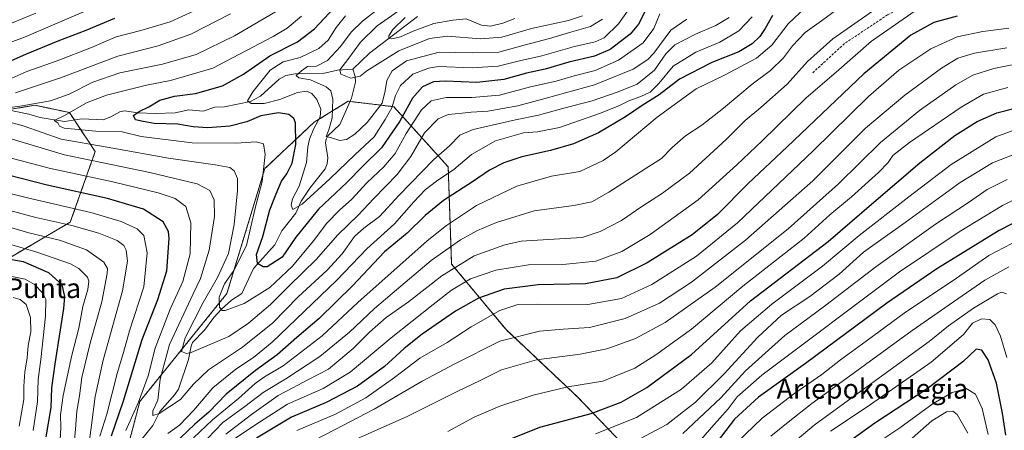
# Model space of a CAD drawing. Units: metres. Extents: x 587491 to 589785, y 4777584 to 4779919.
# Drawn here: x 588580 to 588979, y 4778651 to 4778817 of the extents above; entities that cross this region are included whole.
import ezdxf
from ezdxf.enums import TextEntityAlignment as Align

# ---------------------------------------------------------------- set-up
doc = ezdxf.new("R2010")
doc.units = ezdxf.units.M
doc.header["$MEASUREMENT"] = 0
doc.linetypes.add('TRAZOS', pattern=[0.75, 0.5, -0.25])
doc.linetypes.add('TRAZOSX2', pattern=[1.5, 1, -0.5])
for name, color, linetype, lineweight in [('Arbolado forestal', 92, 'TRAZOS', 0), ('Arbolado forestal CxS', 92, 'Continuous', 0), ('Corriente natural lineal', 142, 'Continuous', 13), ('Curva de nivel maestra', 36, 'Continuous', 30), ('Curva de nivel normal', 36, 'Continuous', 0), ('Senda', 19, 'TRAZOSX2', 0), ('Texto cartográfico', 19, 'Continuous', 0)]:
    doc.layers.add(name, color=color, linetype=linetype, lineweight=lineweight)
doc.styles.add('Arial', font='txt', dxfattribs={"height": 0.2})

# ---------------------------------------------------------------- blocks, each defined once
blk = doc.blocks.new('*U151')
at = {"layer": 'Arbolado forestal CxS', "color": 92, "linetype": 'Continuous', "lineweight": 0}
for points in [[(588830.53, 4778638.72, 539.17), (588806.33, 4778663.96, 521.22), (588777.19, 4778691.4, 508.85), (588755.1, 4778717.99, 489.04), (588753.73, 4778757.37, 468.34), (588731.65, 4778781.76, 444.84), (588725.17, 4778782.53, 438.98), (588713.16, 4778783.97, 435.94), (588699.32, 4778775.46, 444.92), (588679.31, 4778756.66, 454.83), (588663.92, 4778706.04, 454.03), (588628.58, 4778662.28, 469.37), (588606.88, 4778579.95, 497.54)], [(588122.42, 4778460.69, 745.91), (588183.01, 4778479.19, 719.48), (588248.64, 4778496.02, 696.46), (588300.47, 4778533.13, 669.07), (588333.02, 4778561.68, 646.37), (588380, 4778601.29, 615.64), (588453.63, 4778649.32, 564.66), (588524.75, 4778690.64, 523.42), (588600.36, 4778734.96, 484.03), (588610.45, 4778763.56, 462.03), (588599.99, 4778779.41, 454.8), (588589.86, 4778781.52, 458.6), (588585.94, 4778782.34, 459.72), (588534.57, 4778773.77, 467.79), (588497.31, 4778759.11, 484.09), (588462.14, 4778734.33, 497.68), (588445.53, 4778711.4, 514.7), (588408.51, 4778694.58, 531.4), (588379.9, 4778662.61, 560.16), (588292.39, 4778628.95, 609.52), (588241.91, 4778605.4, 635.31), (588209.93, 4778583.52, 649.33), (588176.28, 4778568.38, 663.9), (588144.3, 4778559.96, 677.5)]]:
    blk.add_polyline3d(points, dxfattribs=at)
blk = doc.blocks.new('*U212')
at = {"layer": 'Curva de nivel maestra', "color": 36, "linetype": 'Continuous', "lineweight": 30}
blk.add_polyline3d([(588775.78, 4778645.74, 525), (588790.85, 4778651.89, 525), (588811.78, 4778657.46, 525), (588823.98, 4778661.94, 525), (588834.31, 4778667.88, 525), (588852.5, 4778681.35, 525), (588876.4, 4778703.06, 525), (588907.94, 4778727.17, 525), (588926.43, 4778743.11, 525), (588945.08, 4778759.01, 525), (588959.38, 4778770.09, 525), (588968.42, 4778775.82, 525), (588976.38, 4778779.21, 525), (588990.16, 4778782.76, 525)], dxfattribs=at)

msp = doc.modelspace()

# ---------------------------------------------------------------- linework, layer by layer
at = {"layer": 'Arbolado forestal', "color": 92, "linetype": 'TRAZOS', "lineweight": 0}
for points in [[(588524.75, 4778690.64, 523.42), (588600.36, 4778734.96, 484.03), (588610.45, 4778763.56, 462.03), (588602, 4778776.37, 453.89), (588599.99, 4778779.42, 454.8), (588589.86, 4778781.52, 458.6), (588585.94, 4778782.34, 459.72), (588561.18, 4778778.21, 461.95)], [(588830.53, 4778638.72, 539.17), (588806.33, 4778663.96, 521.22), (588777.19, 4778691.4, 508.85), (588755.1, 4778717.99, 489.04), (588753.73, 4778757.37, 468.34), (588731.65, 4778781.76, 444.84), (588725.17, 4778782.53, 438.98), (588713.9, 4778783.88, 435.92), (588713.16, 4778783.97, 435.94), (588699.32, 4778775.46, 444.92), (588679.31, 4778756.66, 454.83), (588663.92, 4778706.04, 454.03), (588628.58, 4778662.28, 469.37), (588606.88, 4778579.95, 497.54)]]:
    msp.add_polyline3d(points, dxfattribs=at)
at = {"layer": 'Arbolado forestal CxS', "color": 92, "linetype": 'Continuous', "lineweight": 0}
for points in [[(588144.3, 4778559.96, 677.5), (588176.28, 4778568.38, 663.9), (588209.93, 4778583.52, 649.33), (588241.91, 4778605.4, 635.31), (588292.39, 4778628.95, 609.52), (588379.9, 4778662.61, 560.16), (588408.51, 4778694.58, 531.4), (588445.53, 4778711.4, 514.7), (588462.14, 4778734.33, 497.68), (588497.31, 4778759.11, 484.09), (588534.57, 4778773.77, 467.79), (588585.94, 4778782.34, 459.72), (588589.86, 4778781.52, 458.6), (588599.99, 4778779.41, 454.8), (588610.45, 4778763.56, 462.03), (588600.36, 4778734.96, 484.03), (588524.75, 4778690.64, 523.42), (588453.63, 4778649.32, 564.66), (588380, 4778601.29, 615.64), (588333.02, 4778561.68, 646.37), (588300.47, 4778533.13, 669.07), (588248.64, 4778496.02, 696.46), (588183.01, 4778479.19, 719.48), (588122.42, 4778460.69, 745.91)], [(588606.88, 4778579.95, 497.54), (588628.58, 4778662.28, 469.37), (588663.92, 4778706.04, 454.03), (588679.31, 4778756.66, 454.83), (588699.32, 4778775.46, 444.92), (588713.16, 4778783.97, 435.94), (588725.17, 4778782.53, 438.98), (588731.65, 4778781.76, 444.84), (588753.73, 4778757.37, 468.34), (588755.1, 4778717.99, 489.04), (588777.19, 4778691.4, 508.85), (588806.33, 4778663.96, 521.22), (588830.53, 4778638.72, 539.17)]]:
    msp.add_polyline3d(points, dxfattribs=at)
at = {"layer": 'Corriente natural lineal', "color": 142, "linetype": 'Continuous', "lineweight": 13}
for points in [[(588715, 4778797, 433.67), (588721.73, 4778803.44, 432.71), (588741.3, 4778818.27, 428.43)], [(588575.02, 4778780.45, 459.45), (588583.54, 4778778.76, 458.67), (588588.16, 4778777.39, 457.64), (588598, 4778775.79, 454.53), (588605.05, 4778776.81, 453.54), (588613.72, 4778776.41, 453.54), (588616.8, 4778777.6, 453), (588620.45, 4778779.68, 451.65), (588622.3, 4778780.1, 451.18), (588627.72, 4778779.23, 449.65), (588634.99, 4778778.98, 448.77), (588642.91, 4778779.25, 448.18), (588648.43, 4778780.42, 447.89), (588654.24, 4778779.93, 447.12), (588659.05, 4778781.62, 447.04), (588662.88, 4778781.76, 446.9), (588673.55, 4778783.91, 444.12), (588677.52, 4778786, 442.87), (588685.06, 4778792.85, 441.43), (588687.89, 4778794.47, 440.72), (588691.65, 4778795.03, 440.69), (588702.89, 4778795.25, 438.36), (588708.79, 4778796.63, 435.81), (588715, 4778797, 433.67)], [(588628.13, 4778645.45, 469.51), (588633.8, 4778652.54, 467.09), (588636.67, 4778658.19, 465.23), (588642.83, 4778665.07, 463.91), (588644.31, 4778667.29, 463.32), (588648.35, 4778679.28, 460.63), (588649.35, 4778684.68, 459.57), (588649.98, 4778686.18, 459.56), (588654.77, 4778691.12, 458.36), (588658.54, 4778696.26, 456.64), (588661.69, 4778699.67, 455.15), (588665.8, 4778703.35, 453.85), (588670, 4778706.01, 452.9), (588674.65, 4778716.18, 450.93), (588683.34, 4778725.8, 448.15), (588686.19, 4778731.45, 447.73), (588691.84, 4778738.54, 445.43), (588694.11, 4778743.49, 444.57), (588697.54, 4778748.78, 443.75), (588703.85, 4778756.56, 443.46), (588704.57, 4778758.53, 442.72), (588704.81, 4778761.02, 441.94), (588703.96, 4778767.07, 440.39), (588704.14, 4778768.62, 440.08), (588704.9, 4778769.9, 440.17), (588709.78, 4778774.58, 439.3), (588714.5, 4778785.21, 435.86), (588716.13, 4778791.73, 434.9), (588715.95, 4778793.95, 434.51), (588715, 4778797, 433.67)]]:
    msp.add_polyline3d(points, dxfattribs=at)
at = {"layer": 'Curva de nivel maestra', "color": 36, "linetype": 'Continuous', "lineweight": 30}
for points in [[(588834.58, 4778822.35, 450), (588830.99, 4778815.16, 450), (588827.63, 4778811.11, 450), (588819.5, 4778804.91, 450), (588813.11, 4778802.18, 450), (588802.73, 4778799.75, 450), (588793.12, 4778796.95, 450), (588785.5, 4778795.41, 450), (588776.27, 4778792.78, 450), (588765.32, 4778791.52, 450), (588752.64, 4778792.06, 450), (588747.74, 4778791.83, 450), (588743.34, 4778789.84, 450), (588739.27, 4778785.19, 450), (588734.12, 4778775.86, 450), (588726.66, 4778765.06, 450), (588719.04, 4778757.65, 450), (588712.57, 4778751.06, 450), (588701.1, 4778740.2, 450), (588691.9, 4778728.87, 450), (588686.38, 4778720.78, 450), (588680.3, 4778716.84, 450), (588678.63, 4778716.86, 450), (588676.36, 4778718.26, 450), (588675.89, 4778721.79, 450), (588678.55, 4778729.19, 450), (588681.39, 4778739.92, 450), (588683.9, 4778746.38, 450), (588686.04, 4778751.53, 450), (588688.3, 4778754.55, 450), (588690.36, 4778758.89, 450), (588691.83, 4778766.46, 450), (588691.72, 4778775.28, 450), (588691.02, 4778777, 450), (588689, 4778778.63, 450), (588684.9, 4778779.33, 450), (588677.7, 4778778, 450), (588672.01, 4778775.62, 450), (588665.06, 4778773.8, 450), (588656.17, 4778773.23, 450), (588650.28, 4778773.61, 450), (588643.93, 4778774.66, 450), (588634.44, 4778774.96, 450), (588629.88, 4778775.73, 450), (588626.81, 4778776.46, 450), (588626.07, 4778778.15, 450), (588628.34, 4778779.87, 450), (588632.29, 4778781.68, 450), (588636.68, 4778784.37, 450), (588642.68, 4778786, 450), (588651.13, 4778787.08, 450), (588662.08, 4778790.25, 450), (588670.65, 4778795, 450), (588681.4, 4778802.42, 450), (588692.5, 4778808, 450), (588699.52, 4778813.35, 450), (588707.42, 4778821.82, 450)], [(588574.05, 4778799.36, 475), (588582.28, 4778803.02, 475), (588595.38, 4778808.43, 475), (588606.78, 4778812.79, 475), (588618.37, 4778817.7, 475)], [(588885.32, 4778818.67, 475), (588882.34, 4778813.45, 475), (588880.14, 4778810.19, 475), (588877.11, 4778807.25, 475), (588871.62, 4778804.04, 475), (588860.72, 4778799.63, 475), (588847.65, 4778792.94, 475), (588839.3, 4778786.63, 475), (588832.44, 4778782.2, 475), (588825.68, 4778777.6, 475), (588814.75, 4778771.18, 475), (588804.64, 4778766.74, 475), (588795.25, 4778764.04, 475), (588783.64, 4778761.45, 475), (588776.32, 4778758.97, 475), (588770.47, 4778756.02, 475), (588763.6, 4778751.33, 475), (588751.87, 4778743.72, 475), (588744.41, 4778737.66, 475), (588737.07, 4778730.53, 475), (588727.82, 4778722.9, 475), (588714.83, 4778709.14, 475), (588701.39, 4778695.89, 475), (588692.29, 4778688.21, 475), (588684.36, 4778681.16, 475), (588675.5, 4778674.83, 475), (588663.67, 4778665.18, 475), (588656.6, 4778657.89, 475), (588650.88, 4778653.04, 475), (588642.24, 4778644.82, 475)], [(588960.23, 4778818.52, 500), (588950.78, 4778815.84, 500), (588941.53, 4778810.71, 500), (588922.44, 4778795.1, 500), (588891.31, 4778765.46, 500), (588875.53, 4778750.58, 500), (588863.08, 4778738.01, 500), (588852.75, 4778729.84, 500), (588834.53, 4778718.43, 500), (588822.2, 4778712.41, 500), (588809.5, 4778709.97, 500), (588790.19, 4778709.51, 500), (588776.46, 4778707.77, 500), (588766.05, 4778704.2, 500), (588756.65, 4778698.88, 500), (588743.22, 4778689.58, 500), (588735.8, 4778683.74, 500), (588727.82, 4778676.48, 500), (588716.98, 4778668.46, 500), (588704.16, 4778661.79, 500), (588690.07, 4778655.94, 500), (588675.87, 4778647.34, 500)], [(588617.06, 4778648.38, 475), (588621.92, 4778662.53, 475), (588629.53, 4778687.37, 475), (588635.91, 4778703.54, 475), (588639.48, 4778715.2, 475), (588640.47, 4778728.32, 475), (588640.15, 4778731.23, 475), (588637.98, 4778735.07, 475), (588630, 4778740.17, 475), (588615.39, 4778744.53, 475), (588591.01, 4778749.96, 475), (588575.19, 4778754.07, 475)], [(588987.4, 4778736.73, 550), (588977.39, 4778731.56, 550), (588952.1, 4778715.97, 550), (588931.81, 4778702.12, 550), (588898.72, 4778677.7, 550), (588879.62, 4778664.03, 550), (588869.94, 4778655.1, 550), (588861.1, 4778643.59, 550)], [(588590.61, 4778647.98, 500), (588592.58, 4778659.76, 500), (588592.9, 4778667.85, 500), (588594.16, 4778677.56, 500), (588597.69, 4778699.96, 500), (588598.1, 4778704.78, 500), (588597.11, 4778709.57, 500), (588591.59, 4778714.44, 500), (588581.39, 4778718.91, 500), (588566.82, 4778721.34, 500)], [(588980.01, 4778648.61, 575), (588978.75, 4778657.58, 575), (588976.27, 4778669.67, 575), (588972.87, 4778679.12, 575), (588970.34, 4778683.08, 575), (588967.96, 4778683.43, 575), (588962.58, 4778678.34, 575), (588948.09, 4778667.38, 575), (588926.82, 4778653.47, 575), (588914.25, 4778644.42, 575)]]:
    msp.add_polyline3d(points, dxfattribs=at)
at = {"layer": 'Curva de nivel normal', "color": 36, "linetype": 'Continuous', "lineweight": 0}
for points in [[(588829.73, 4778825.19, 445), (588822.85, 4778815.31, 445), (588817.02, 4778809.66, 445), (588813.32, 4778807.99, 445), (588804.99, 4778806.14, 445), (588791.72, 4778802.41, 445), (588782.6, 4778800.34, 445), (588774.06, 4778798.17, 445), (588763.45, 4778797.48, 445), (588749.84, 4778797.99, 445), (588745.77, 4778797.37, 445), (588739.38, 4778794.91, 445), (588734.35, 4778790.4, 445), (588732.38, 4778786.24, 445), (588730.84, 4778781.28, 445), (588728.12, 4778776.51, 445), (588723.66, 4778769.54, 445), (588716, 4778762.37, 445), (588705.69, 4778752.45, 445), (588694.45, 4778742.24, 445), (588690.61, 4778740.15, 445), (588689.97, 4778741.8, 445), (588690.58, 4778744.45, 445), (588693.23, 4778749.53, 445), (588696.23, 4778759.2, 445), (588696.82, 4778765.53, 445), (588697.4, 4778768.62, 445), (588699.17, 4778772.89, 445), (588701.79, 4778777.64, 445), (588702.09, 4778780.78, 445), (588700.35, 4778784.69, 445), (588698.33, 4778787.05, 445), (588696.2, 4778788.07, 445), (588692.58, 4778787.54, 445), (588685.35, 4778784.65, 445), (588678.99, 4778783.1, 445), (588673.82, 4778783.01, 445), (588672.32, 4778784.07, 445), (588674.4, 4778787.8, 445), (588681.47, 4778796.52, 445), (588686.81, 4778800, 445), (588693.61, 4778801.72, 445), (588701.24, 4778805.32, 445), (588705.01, 4778808.78, 445), (588708.26, 4778813.92, 445), (588712.04, 4778818.58, 445)], [(588559.02, 4778801.52, 480), (588581.75, 4778810, 480), (588612.12, 4778822.91, 480)], [(588685.22, 4778821.11, 460), (588667.02, 4778810.52, 460), (588651.5, 4778802.91, 460), (588637.75, 4778799.01, 460), (588620.43, 4778795.43, 460), (588609.51, 4778791.71, 460), (588599.95, 4778786.86, 460), (588592.3, 4778784.14, 460), (588580.85, 4778782.14, 460), (588571.98, 4778780.9, 460)], [(588898.91, 4778822.16, 480), (588891.73, 4778815.39, 480), (588885.02, 4778806.71, 480), (588878.84, 4778801.4, 480), (588865.92, 4778794.54, 480), (588854.31, 4778789.05, 480), (588838.52, 4778777.49, 480), (588821.81, 4778763.48, 480), (588816.59, 4778759.96, 480), (588807.19, 4778755.54, 480), (588795.6, 4778753.56, 480), (588781.58, 4778749.54, 480), (588765.2, 4778741.66, 480), (588753.01, 4778733.61, 480), (588745.13, 4778727.36, 480), (588717, 4778702.33, 480), (588702.55, 4778688.93, 480), (588686.78, 4778676.77, 480), (588679.16, 4778672.27, 480), (588675.34, 4778669.54, 480), (588668.64, 4778663.54, 480), (588658.09, 4778654.8, 480), (588650.38, 4778647.57, 480)], [(588913.85, 4778822.86, 485), (588905.27, 4778816.52, 485), (588898.6, 4778811.86, 485), (588893.49, 4778806.45, 485), (588889.82, 4778801.56, 485), (588884.5, 4778796.45, 485), (588877.03, 4778790.86, 485), (588865.52, 4778781.14, 485), (588856.62, 4778774.29, 485), (588849.99, 4778769.99, 485), (588844.56, 4778765.25, 485), (588840.31, 4778760.71, 485), (588833.64, 4778756.61, 485), (588818.98, 4778747.05, 485), (588811.99, 4778743.26, 485), (588804.65, 4778741.77, 485), (588788.64, 4778739.53, 485), (588773.27, 4778734.83, 485), (588765.6, 4778731.53, 485), (588758.69, 4778727.78, 485), (588746.84, 4778719.43, 485), (588732.78, 4778707.55, 485), (588723.77, 4778700.02, 485), (588713.63, 4778690.39, 485), (588701.6, 4778680.49, 485), (588687.79, 4778671.39, 485), (588678.61, 4778665.9, 485), (588671.19, 4778660.28, 485), (588662.22, 4778653.76, 485), (588652.97, 4778644.04, 485)], [(588927.69, 4778821.73, 490), (588909.88, 4778809.31, 490), (588899.54, 4778800.05, 490), (588891.3, 4778790.95, 490), (588880.63, 4778781.46, 490), (588874.2, 4778776.17, 490), (588866.57, 4778768.44, 490), (588851.71, 4778754.88, 490), (588840.64, 4778746.64, 490), (588832.31, 4778741.33, 490), (588824.07, 4778735.66, 490), (588815.35, 4778731.15, 490), (588808.05, 4778728.8, 490), (588798.87, 4778728.18, 490), (588783.29, 4778727.25, 490), (588776.75, 4778725.76, 490), (588764.28, 4778721.37, 490), (588751.17, 4778713.24, 490), (588737.62, 4778702.63, 490), (588728.52, 4778696.31, 490), (588721.74, 4778690.31, 490), (588715.21, 4778683.68, 490), (588705.12, 4778675.39, 490), (588696.69, 4778671, 490), (588690.62, 4778667.81, 490), (588684.66, 4778664.74, 490), (588673.95, 4778656.97, 490), (588663.5, 4778648.95, 490)], [(588816.4, 4778817.23, 440), (588811.44, 4778814.28, 440), (588802.89, 4778811.87, 440), (588794.77, 4778809.38, 440), (588784.52, 4778806.75, 440), (588774.32, 4778803.92, 440), (588763.65, 4778803.54, 440), (588750.1, 4778803.84, 440), (588736.8, 4778800.31, 440), (588730.93, 4778796.24, 440), (588728.84, 4778792.38, 440), (588728.2, 4778788.24, 440), (588726.98, 4778783.24, 440), (588720.89, 4778775.36, 440), (588715.89, 4778770.58, 440), (588712.48, 4778768.48, 440), (588709.7, 4778768.12, 440), (588706.42, 4778769.16, 440), (588704.15, 4778769.74, 440), (588705.27, 4778772.36, 440), (588706.67, 4778777.2, 440), (588706.85, 4778784.86, 440), (588706.14, 4778788.15, 440), (588704.13, 4778789.84, 440), (588697.79, 4778792.59, 440), (588693.16, 4778793.51, 440), (588691.98, 4778794.41, 440), (588694.16, 4778796.24, 440), (588696.66, 4778798.01, 440), (588700.33, 4778798.22, 440), (588704.68, 4778800.46, 440), (588710.05, 4778806.13, 440), (588714.34, 4778811.92, 440), (588718.96, 4778816.44, 440), (588725.52, 4778821.5, 440)], [(588808.2, 4778818.62, 435), (588802.58, 4778816.75, 435), (588787.49, 4778813.47, 435), (588775.45, 4778810, 435), (588766.9, 4778809.3, 435), (588753.41, 4778810.29, 435), (588746.07, 4778809.36, 435), (588733.66, 4778804.42, 435), (588720.66, 4778796.27, 435), (588718, 4778794.18, 435), (588714.18, 4778793.32, 435), (588710.19, 4778795, 435), (588709.76, 4778796.71, 435), (588713, 4778800.86, 435), (588718.14, 4778807.9, 435), (588724.93, 4778814.56, 435), (588735.18, 4778821.72, 435)], [(588571.95, 4778813.78, 485), (588586.42, 4778819.72, 485)], [(588650.35, 4778820.44, 470), (588640.94, 4778816.19, 470), (588629.04, 4778812.66, 470), (588618.93, 4778810.11, 470), (588608.97, 4778805.77, 470), (588594.96, 4778800.3, 470), (588582.77, 4778796.03, 470), (588574.21, 4778792.19, 470)], [(588574.84, 4778775.71, 460), (588581.21, 4778773.97, 460), (588596.69, 4778768.54, 460), (588617.67, 4778764.91, 460), (588640.19, 4778760.85, 460), (588659.18, 4778758.22, 460), (588665.09, 4778757.16, 460), (588666.86, 4778755.74, 460), (588668.26, 4778752.71, 460), (588668.27, 4778747.79, 460), (588666.9, 4778733.98, 460), (588664.54, 4778722.3, 460), (588660.14, 4778712.54, 460), (588654.26, 4778702.42, 460), (588647.04, 4778688.06, 460), (588645.53, 4778682.56, 460), (588647.51, 4778681.75, 460), (588649.41, 4778682.08, 460), (588657.65, 4778685.6, 460), (588664.67, 4778688.57, 460), (588672.67, 4778694.04, 460), (588681.58, 4778701.62, 460), (588689.14, 4778709.17, 460), (588700.18, 4778719.87, 460), (588708.99, 4778729.87, 460), (588717.16, 4778737.74, 460), (588723.61, 4778744.54, 460), (588733, 4778754.21, 460), (588738.62, 4778761.6, 460), (588744.14, 4778771.16, 460), (588749.7, 4778776.9, 460), (588753.7, 4778778.62, 460), (588759.42, 4778779.09, 460), (588762.99, 4778779.51, 460), (588769.81, 4778779.88, 460), (588782.04, 4778782.13, 460), (588793.45, 4778785.22, 460), (588813.06, 4778790.67, 460), (588828.78, 4778797, 460), (588834.81, 4778800.91, 460), (588837.18, 4778803.4, 460), (588844.11, 4778812.76, 460), (588850.64, 4778817.23, 460)], [(588576.72, 4778768.64, 465), (588598, 4778762.29, 465), (588632.58, 4778755.13, 465), (588651.83, 4778750.54, 465), (588657.04, 4778747.85, 465), (588658.75, 4778744.02, 465), (588658.85, 4778737.27, 465), (588656.76, 4778723.62, 465), (588653.17, 4778712.12, 465), (588650.19, 4778705.95, 465), (588640.57, 4778685.36, 465), (588636.81, 4778671.32, 465), (588635.88, 4778662.83, 465), (588633.8, 4778658.54, 465), (588633.83, 4778656.54, 465), (588636.48, 4778657.38, 465), (588645.06, 4778663.12, 465), (588650.34, 4778669.3, 465), (588656.46, 4778675.16, 465), (588670.28, 4778684.22, 465), (588682.53, 4778694.21, 465), (588692.88, 4778704.65, 465), (588704.6, 4778715.5, 465), (588710.66, 4778722.18, 465), (588715.72, 4778729.1, 465), (588719.42, 4778732.54, 465), (588725.82, 4778737.2, 465), (588733.81, 4778745.87, 465), (588747.76, 4778760.2, 465), (588754.3, 4778765.94, 465), (588758.49, 4778770.21, 465), (588763.87, 4778772.58, 465), (588773.37, 4778774.68, 465), (588780.99, 4778776.48, 465), (588790.32, 4778778.27, 465), (588800.65, 4778781.14, 465), (588812.18, 4778784.09, 465), (588822.74, 4778787.78, 465), (588830.45, 4778790.85, 465), (588837.44, 4778796.52, 465), (588841.99, 4778803.22, 465), (588845.66, 4778806.88, 465), (588854.05, 4778811.16, 465), (588862.28, 4778814.68, 465), (588867.72, 4778817.87, 465)], [(588665.32, 4778819.4, 465), (588649.26, 4778811.12, 465), (588635.99, 4778806.44, 465), (588619.68, 4778802.18, 465), (588596.35, 4778793.45, 465), (588578.18, 4778787.41, 465)], [(588839.55, 4778819.35, 455), (588837.16, 4778813.5, 455), (588832.8, 4778807.7, 455), (588822.82, 4778800.62, 455), (588813.33, 4778796.48, 455), (588804.82, 4778794.24, 455), (588797.55, 4778792.13, 455), (588787.18, 4778789.78, 455), (588774.51, 4778786.49, 455), (588763.26, 4778785.47, 455), (588752.9, 4778785.44, 455), (588746.84, 4778784.17, 455), (588742.94, 4778780.54, 455), (588736.7, 4778770.87, 455), (588732.23, 4778762.79, 455), (588727.65, 4778757.36, 455), (588720.66, 4778750.87, 455), (588714.58, 4778744.22, 455), (588709.67, 4778739.84, 455), (588704.51, 4778734.52, 455), (588699.05, 4778727.32, 455), (588690.5, 4778717.05, 455), (588681.28, 4778708.46, 455), (588670.87, 4778702.03, 455), (588663.26, 4778699.08, 455), (588662, 4778699.15, 455), (588660.89, 4778700.54, 455), (588660.76, 4778704.54, 455), (588662.98, 4778709.92, 455), (588666.75, 4778715.37, 455), (588671.82, 4778725.56, 455), (588675.36, 4778740.58, 455), (588678.27, 4778751.39, 455), (588679.49, 4778762.37, 455), (588678.74, 4778766.65, 455), (588675.8, 4778767.56, 455), (588667.67, 4778766.94, 455), (588649.83, 4778767.12, 455), (588629.18, 4778769.71, 455), (588621.4, 4778771.6, 455), (588610.68, 4778771.88, 455), (588597.88, 4778773.06, 455), (588596.03, 4778773.88, 455), (588595.23, 4778775.26, 455), (588593.85, 4778776.19, 455), (588598.02, 4778778.14, 455), (588606.92, 4778783.3, 455), (588615, 4778786.4, 455), (588631.26, 4778790.47, 455), (588640.98, 4778792.32, 455), (588658.21, 4778797.32, 455), (588682.66, 4778810.18, 455), (588688.32, 4778813.62, 455), (588694.2, 4778818.4, 455)], [(588639.94, 4778649.26, 470), (588644.67, 4778652.72, 470), (588650.54, 4778658.78, 470), (588658.15, 4778667.84, 470), (588667.54, 4778675.36, 470), (588674.67, 4778680.09, 470), (588682.33, 4778686.3, 470), (588708.35, 4778711.26, 470), (588720.67, 4778724.08, 470), (588731.99, 4778734.25, 470), (588739.71, 4778743.2, 470), (588744.32, 4778748.05, 470), (588749, 4778751.59, 470), (588756.02, 4778756.34, 470), (588763.13, 4778762.35, 470), (588772.96, 4778767.92, 470), (588784.23, 4778771.13, 470), (588789.98, 4778771.51, 470), (588798.86, 4778773.36, 470), (588815.54, 4778779.13, 470), (588823.21, 4778782.18, 470), (588827.01, 4778784.14, 470), (588831.91, 4778785.87, 470), (588835.64, 4778787.71, 470), (588839.22, 4778791.16, 470), (588845.04, 4778798.18, 470), (588854.21, 4778803.88, 470), (588863.93, 4778807.98, 470), (588871.74, 4778812.47, 470), (588877.11, 4778818.19, 470)], [(588943.27, 4778820.58, 495), (588925.53, 4778808.36, 495), (588911.12, 4778795.82, 495), (588899.02, 4778785.35, 495), (588881.2, 4778767.88, 495), (588870.81, 4778758.24, 495), (588855.21, 4778744.01, 495), (588835.74, 4778729.95, 495), (588824.17, 4778723.1, 495), (588813.65, 4778719.14, 495), (588800.31, 4778717.81, 495), (588786.27, 4778717.6, 495), (588773, 4778715.43, 495), (588762.76, 4778711.94, 495), (588755.01, 4778707.42, 495), (588747.63, 4778701.53, 495), (588730.58, 4778688.1, 495), (588713.98, 4778674.2, 495), (588702.94, 4778667.53, 495), (588688.45, 4778661.13, 495), (588675.28, 4778652.65, 495), (588665.42, 4778646, 495)], [(588780.75, 4778817.53, 430), (588775.85, 4778815.68, 430), (588770.94, 4778814.38, 430), (588767.28, 4778814.83, 430), (588760.98, 4778817.33, 430), (588755.63, 4778816.88, 430), (588747.94, 4778815.52, 430), (588739.45, 4778812.43, 430), (588734.36, 4778810.07, 430), (588730.87, 4778809.32, 430), (588729.68, 4778809.5, 430), (588729.66, 4778810.42, 430), (588731.2, 4778813, 430), (588736.24, 4778817.88, 430)], [(588981.31, 4778813.61, 505), (588970.7, 4778812.2, 505), (588960.32, 4778810.01, 505), (588949.54, 4778805.17, 505), (588936.61, 4778796.51, 505), (588924.26, 4778785.86, 505), (588901.85, 4778763.82, 505), (588871.08, 4778734.68, 505), (588854.53, 4778721.14, 505), (588836.36, 4778709.74, 505), (588824.1, 4778704.07, 505), (588810.43, 4778701.59, 505), (588789.85, 4778701.74, 505), (588781.54, 4778701.47, 505), (588774.68, 4778699.12, 505), (588763.02, 4778692.54, 505), (588753.32, 4778686.21, 505), (588742.15, 4778679.86, 505), (588731.88, 4778671.97, 505), (588720.33, 4778663.68, 505), (588708, 4778657.16, 505), (588692.33, 4778650.47, 505)], [(588980.48, 4778805.63, 510), (588967.33, 4778803.44, 510), (588960.5, 4778801.42, 510), (588953.98, 4778797.37, 510), (588939.03, 4778786.49, 510), (588923.14, 4778773.08, 510), (588901.76, 4778751.67, 510), (588874.38, 4778727.65, 510), (588852.45, 4778710.65, 510), (588839.52, 4778702.17, 510), (588825.5, 4778695.96, 510), (588811.12, 4778692.29, 510), (588800.33, 4778691.6, 510), (588790.74, 4778690.72, 510), (588774.64, 4778686.69, 510), (588756.35, 4778677.54, 510), (588743.11, 4778670.54, 510), (588723.63, 4778659.18, 510), (588707.9, 4778650.87, 510), (588695, 4778644.26, 510)], [(588989.91, 4778800.21, 515), (588975.14, 4778797.21, 515), (588966.69, 4778794.57, 515), (588959.74, 4778790.59, 515), (588945.06, 4778780.2, 515), (588929.21, 4778767.2, 515), (588912.15, 4778750.53, 515), (588891.7, 4778732.2, 515), (588862.06, 4778708.65, 515), (588841.82, 4778694.24, 515), (588829.8, 4778687.86, 515), (588818.13, 4778683.62, 515), (588807.3, 4778681.42, 515), (588789.53, 4778679.14, 515), (588775.35, 4778675.1, 515), (588766.7, 4778670.75, 515), (588757.36, 4778666.29, 515), (588737.06, 4778656.24, 515), (588712.95, 4778645.47, 515)], [(588980.86, 4778789.55, 520), (588970.96, 4778786.83, 520), (588961.96, 4778781.63, 520), (588940.92, 4778767.28, 520), (588934.12, 4778761.98, 520), (588932.26, 4778759.09, 520), (588928.32, 4778755.03, 520), (588917.39, 4778745.27, 520), (588908.66, 4778737.92, 520), (588898.17, 4778728.41, 520), (588873.36, 4778709.02, 520), (588852.49, 4778691.54, 520), (588837.97, 4778681.21, 520), (588829.47, 4778675.76, 520), (588816.44, 4778670.49, 520), (588802.32, 4778668.14, 520), (588788.25, 4778664.81, 520), (588774.7, 4778660.34, 520), (588764.21, 4778655.89, 520), (588753.54, 4778650.15, 520)], [(588986.62, 4778773.44, 530), (588976.02, 4778769.52, 530), (588957.87, 4778758.38, 530), (588940.67, 4778745.16, 530), (588920.53, 4778729.61, 530), (588905.61, 4778717.16, 530), (588885.07, 4778701.75, 530), (588872.37, 4778690.92, 530), (588860.74, 4778677.9, 530), (588848.46, 4778667.2, 530), (588830.17, 4778655.76, 530), (588813.45, 4778649.18, 530)], [(588570.74, 4778762.38, 470), (588591.84, 4778756.88, 470), (588617.66, 4778751.27, 470), (588636.04, 4778746.9, 470), (588642.98, 4778744.5, 470), (588647.24, 4778741.24, 470), (588649.22, 4778734.64, 470), (588649.01, 4778722.11, 470), (588646.05, 4778710.95, 470), (588640.95, 4778699.66, 470), (588634.86, 4778683.83, 470), (588631.94, 4778672.68, 470), (588628.02, 4778662.04, 470), (588622.9, 4778650.55, 470)], [(588986.46, 4778763.58, 535), (588974.58, 4778759, 535), (588961.5, 4778751.08, 535), (588939.15, 4778734.88, 535), (588922.22, 4778722.73, 535), (588912.42, 4778713.89, 535), (588900.49, 4778704.77, 535), (588889.06, 4778697.2, 535), (588879.37, 4778688.37, 535), (588865.68, 4778673.49, 535), (588854.1, 4778662.05, 535), (588842.52, 4778652.96, 535), (588829.7, 4778646.21, 535)], [(588612.29, 4778648.16, 480), (588615.17, 4778657.12, 480), (588619.4, 4778673.6, 480), (588621.98, 4778682.12, 480), (588624.42, 4778690.86, 480), (588630.18, 4778708.8, 480), (588631.55, 4778722.58, 480), (588630.26, 4778729.54, 480), (588627.52, 4778732.3, 480), (588621.06, 4778735.23, 480), (588608.74, 4778738.93, 480), (588583.56, 4778744.74, 480), (588565.61, 4778749.17, 480)], [(588980.58, 4778752.27, 540), (588972.47, 4778748.16, 540), (588965.24, 4778743.23, 540), (588951.46, 4778734.12, 540), (588927.22, 4778716.88, 540), (588906.95, 4778701.28, 540), (588890.3, 4778689.05, 540), (588874.39, 4778674.69, 540), (588864.31, 4778663.74, 540), (588848.98, 4778649.28, 540)], [(588988.29, 4778746.47, 545), (588978.69, 4778741.72, 545), (588961.05, 4778730.97, 545), (588936.83, 4778714.87, 545), (588880.95, 4778672.95, 545), (588870.96, 4778664.2, 545), (588867.39, 4778659.32, 545), (588860.64, 4778651.76, 545), (588854.64, 4778644.76, 545)], [(588607.42, 4778641.44, 485), (588608.9, 4778652.64, 485), (588610.42, 4778664.25, 485), (588613.69, 4778678.97, 485), (588621.57, 4778707.1, 485), (588623.56, 4778719.12, 485), (588623.08, 4778723.64, 485), (588622.13, 4778725.56, 485), (588619.34, 4778727.52, 485), (588611.9, 4778730.52, 485), (588600.92, 4778733.57, 485), (588586.39, 4778736.83, 485), (588572.28, 4778740.68, 485)], [(588601.54, 4778640.47, 490), (588602.53, 4778651.02, 490), (588602.96, 4778658.3, 490), (588604.08, 4778664.58, 490), (588605.06, 4778671.97, 490), (588608.58, 4778686.44, 490), (588613.17, 4778702.71, 490), (588615.38, 4778714.13, 490), (588615.41, 4778716.11, 490), (588613.92, 4778718.79, 490), (588606.92, 4778723.8, 490), (588595.93, 4778727.62, 490), (588583.57, 4778730.68, 490), (588570.88, 4778734.31, 490)], [(588595.77, 4778638.89, 495), (588596.5, 4778651.74, 495), (588596.36, 4778656.88, 495), (588597.48, 4778664.69, 495), (588600.97, 4778681.08, 495), (588603.75, 4778691.94, 495), (588605.48, 4778700.78, 495), (588607.47, 4778707.72, 495), (588607.89, 4778711.03, 495), (588607.33, 4778712.63, 495), (588603.76, 4778716.22, 495), (588600.37, 4778718.06, 495), (588586.35, 4778722.92, 495), (588573.35, 4778726.65, 495)], [(588982.49, 4778726.34, 555), (588973.2, 4778721.38, 555), (588958.62, 4778711.25, 555), (588939.3, 4778698.47, 555), (588923.32, 4778686.68, 555), (588912.97, 4778679.09, 555), (588905.41, 4778673.24, 555), (588894.4, 4778665.6, 555), (588881.16, 4778655.5, 555), (588870.89, 4778645.7, 555)], [(588585.23, 4778650.54, 505), (588587.02, 4778662.21, 505), (588587.33, 4778671.16, 505), (588588.33, 4778679.33, 505), (588590.25, 4778696.82, 505), (588590.48, 4778703.79, 505), (588589.27, 4778706.2, 505), (588585.8, 4778709.75, 505), (588582.08, 4778711.81, 505), (588575.98, 4778713.09, 505)], [(588981.25, 4778716.84, 560), (588971.52, 4778711.44, 560), (588958.85, 4778702.6, 560), (588942.03, 4778691.09, 560), (588913.63, 4778670.35, 560), (588901.3, 4778661.5, 560), (588891.64, 4778653.87, 560), (588884.66, 4778648.17, 560)], [(588980.28, 4778705.96, 565), (588978.48, 4778706.55, 565), (588976.7, 4778705.87, 565), (588966.91, 4778700.13, 565), (588956.78, 4778692.96, 565), (588948.94, 4778686.53, 565), (588936.04, 4778677.22, 565), (588902.25, 4778652.7, 565), (588892.81, 4778644.71, 565)], [(588579.56, 4778652.3, 510), (588581.56, 4778663.06, 510), (588581.5, 4778668.51, 510), (588581.9, 4778674.21, 510), (588582.8, 4778679.98, 510), (588583.25, 4778685, 510), (588584.34, 4778690.5, 510), (588584.21, 4778696.28, 510), (588582.45, 4778701.62, 510), (588580.05, 4778703.54, 510), (588577.22, 4778704.41, 510)], [(588980.43, 4778680.15, 570), (588977.82, 4778688.7, 570), (588975.72, 4778693.31, 570), (588973.54, 4778695.47, 570), (588970.19, 4778695.82, 570), (588966.56, 4778693.95, 570), (588962.8, 4778689.48, 570), (588949.73, 4778678.18, 570), (588923.82, 4778660.15, 570), (588908.94, 4778650.28, 570)], [(588972.85, 4778648.82, 580), (588970.37, 4778659.46, 580), (588967.73, 4778665.27, 580), (588963.9, 4778667.46, 580), (588958.3, 4778665.92, 580), (588950.49, 4778661.39, 580), (588937.05, 4778651.62, 580), (588928.15, 4778645.62, 580)], [(588964.63, 4778649.46, 585), (588960.35, 4778656.93, 585), (588958.49, 4778658.4, 585), (588955.96, 4778658.02, 585), (588950.04, 4778654.36, 585), (588941.97, 4778647.44, 585)]]:
    msp.add_polyline3d(points, dxfattribs=at)
at = {"layer": 'Senda', "color": 19, "linetype": 'TRAZOSX2', "lineweight": 0}
msp.add_polyline3d([(589040.5, 4778878.25, 484.54), (589021.45, 4778860.79, 488.87), (589003.99, 4778847.56, 491.73), (588987.59, 4778834.33, 493.65), (588974.89, 4778829.04, 494.15), (588948.96, 4778827.45, 493.5), (588932.03, 4778818.98, 492.81), (588914.56, 4778807.34, 491.7), (588901.33, 4778795.17, 491.93)], dxfattribs=at)

# ---------------------------------------------------------------- block references
at = {"layer": 'Arbolado forestal CxS', "color": 92, "linetype": 'Continuous', "lineweight": 0}
msp.add_blockref('*U151', (0, 0), dxfattribs=at)
at = {"layer": 'Curva de nivel maestra', "color": 36, "linetype": 'Continuous', "lineweight": 30}
msp.add_blockref('*U212', (0, 0), dxfattribs=at)

# ---------------------------------------------------------------- texts
at = {"layer": 'Texto cartográfico', "color": 19, "linetype": 'Continuous', "lineweight": 0, "style": 'Arial'}
for s, p in [('Gaztaotzen Punta', (588559.44, 4778708.18)), ('Arlepoko Hegia', (588925.89, 4778667.43))]:
    msp.add_text(s, height=8, dxfattribs=at).set_placement(p, align=Align.MIDDLE_CENTER)

doc.saveas('drawing.dxf')
